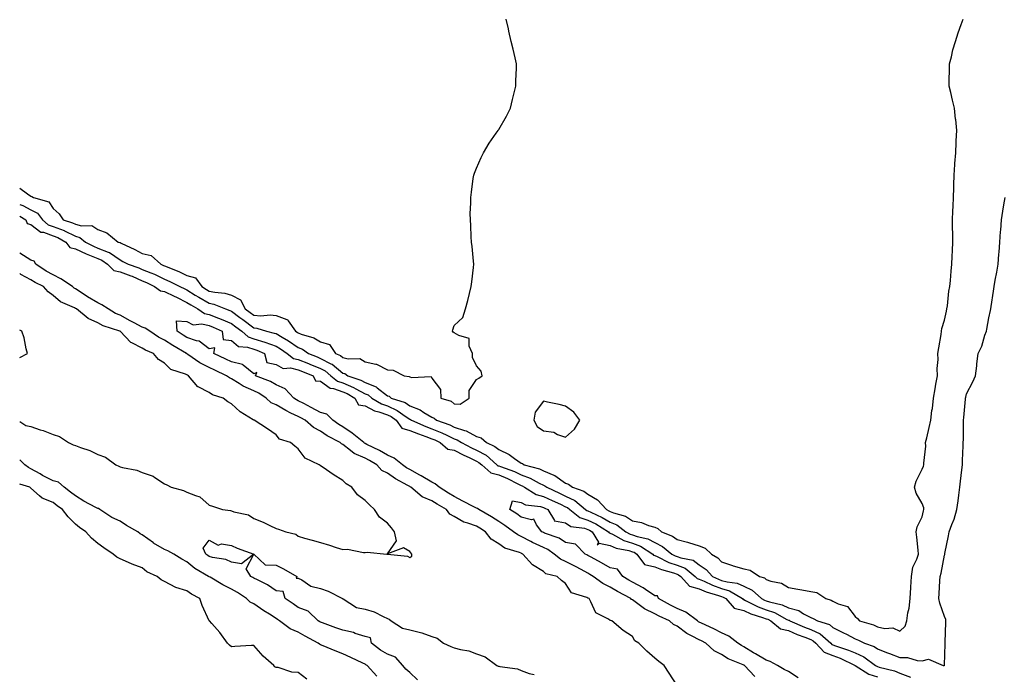
# Model space of a CAD drawing. Units: inches. Extents: x 960563 to 963203, y 7295258 to 7297898.
# Drawn here: x 960563 to 961005, y 7296058 to 7296352 of the extents above; entities that cross this region are included whole.
import ezdxf

# ---------------------------------------------------------------- set-up
doc = ezdxf.new("R2010")
doc.units = ezdxf.units.IN
doc.header["$MEASUREMENT"] = 0
doc.layers.add('Contour_96057295', color=7, linetype='Continuous', true_color=0x3ef963)

msp = doc.modelspace()

# ---------------------------------------------------------------- linework, layer by layer
at = {"layer": 'Contour_96057295'}
for points in [[(960563, 7296268.77, 3245), (960564.37, 7296268.24, 3245), (960568.05, 7296266.35, 3245), (960570.97, 7296264.84, 3245), (960573.23, 7296261.92, 3245), (960575.83, 7296259.7, 3245), (960578.05, 7296258.94, 3245), (960582.92, 7296257.05, 3245), (960583.12, 7296256.99, 3245), (960588.05, 7296254.5, 3245), (960590.06, 7296253.93, 3245), (960592.53, 7296251.92, 3245), (960596.12, 7296249.99, 3245), (960598.05, 7296249.22, 3245), (960602.64, 7296247.33, 3245), (960603.29, 7296247.16, 3245), (960608.05, 7296243.88, 3245), (960609.37, 7296243.24, 3245), (960611.68, 7296241.92, 3245), (960616.47, 7296240.34, 3245), (960618.05, 7296239.66, 3245), (960621.92, 7296238.05, 3245), (960623.57, 7296237.44, 3245), (960628.05, 7296235.26, 3245), (960630.38, 7296234.25, 3245), (960634.86, 7296231.92, 3245), (960637.07, 7296230.94, 3245), (960638.05, 7296230.44, 3245), (960641.82, 7296228.15, 3245), (960643.34, 7296227.21, 3245), (960648.05, 7296224.47, 3245), (960650.14, 7296224.01, 3245), (960655.32, 7296221.92, 3245), (960657.37, 7296221.24, 3245), (960658.05, 7296220.94, 3245), (960661.87, 7296218.1, 3245), (960663.23, 7296217.1, 3245), (960668.05, 7296213.45, 3245), (960669.46, 7296213.33, 3245), (960673.84, 7296211.92, 3245), (960677.23, 7296211.1, 3245), (960678.05, 7296210.81, 3245), (960680.76, 7296209.21, 3245), (960683.7, 7296207.57, 3245), (960688.05, 7296204.63, 3245), (960689.96, 7296203.83, 3245), (960692.67, 7296201.92, 3245), (960696.48, 7296200.35, 3245), (960698.05, 7296199.72, 3245), (960702.68, 7296197.29, 3245), (960703.2, 7296197.07, 3245), (960708.05, 7296193.12, 3245), (960709, 7296192.87, 3245), (960710.25, 7296191.92, 3245), (960716.06, 7296189.93, 3245), (960718.05, 7296188.87, 3245), (960723.01, 7296186.88, 3245), (960723.45, 7296186.52, 3245), (960728.05, 7296182.98, 3245), (960728.83, 7296182.7, 3245), (960729.68, 7296181.92, 3245), (960735.99, 7296179.86, 3245), (960738.05, 7296178.48, 3245), (960742.8, 7296176.67, 3245), (960744.47, 7296175.5, 3245), (960748.05, 7296173.35, 3245), (960749.03, 7296172.9, 3245), (960750.13, 7296171.92, 3245), (960756.01, 7296169.88, 3245), (960758.05, 7296168.92, 3245), (960762.59, 7296167.38, 3245), (960763.36, 7296167.23, 3245), (960768.05, 7296164.66, 3245), (960770.16, 7296164.03, 3245), (960772.5, 7296161.92, 3245), (960776.35, 7296160.22, 3245), (960778.05, 7296158.78, 3245), (960782.78, 7296156.65, 3245), (960785.17, 7296154.8, 3245), (960788.05, 7296152.76, 3245), (960788.67, 7296152.54, 3245), (960789.48, 7296151.92, 3245), (960796.26, 7296150.13, 3245), (960798.05, 7296149.28, 3245), (960802.7, 7296147.27, 3245), (960803.25, 7296147.12, 3245), (960808.05, 7296143.72, 3245), (960809.42, 7296143.29, 3245), (960811.07, 7296141.92, 3245), (960816.27, 7296140.14, 3245), (960818.05, 7296138.73, 3245), (960822.42, 7296136.3, 3245), (960826.35, 7296131.92, 3245), (960827.51, 7296131.38, 3245), (960828.05, 7296131.08, 3245), (960829.51, 7296130.46, 3245), (960834.99, 7296128.86, 3245), (960838.05, 7296126.76, 3245), (960842.17, 7296126.04, 3245), (960845.26, 7296124.71, 3245), (960848.05, 7296123.95, 3245), (960849.51, 7296123.38, 3245), (960851.07, 7296121.92, 3245), (960856.09, 7296119.96, 3245), (960858.05, 7296118.49, 3245), (960862.77, 7296117.2, 3245), (960863.24, 7296117.11, 3245), (960868.05, 7296115.54, 3245), (960870.65, 7296114.52, 3245), (960873.58, 7296111.92, 3245), (960876.42, 7296110.29, 3245), (960878.05, 7296108.38, 3245), (960882.94, 7296106.81, 3245), (960883.26, 7296106.71, 3245), (960888.05, 7296105.25, 3245), (960890.86, 7296104.73, 3245), (960895.03, 7296101.92, 3245), (960897.33, 7296101.2, 3245), (960898.05, 7296100.55, 3245), (960900.18, 7296099.79, 3245), (960905, 7296098.87, 3245), (960908.05, 7296096.97, 3245), (960912.26, 7296096.13, 3245), (960914.11, 7296095.86, 3245), (960918.05, 7296095.14, 3245), (960920.83, 7296094.7, 3245), (960924.87, 7296091.92, 3245), (960927.31, 7296091.18, 3245), (960928.05, 7296090.79, 3245), (960930.32, 7296089.65, 3245), (960934.59, 7296088.46, 3245), (960938.05, 7296083.92, 3245), (960939.13, 7296083, 3245), (960939.92, 7296081.92, 3245), (960946.25, 7296080.12, 3245), (960948.05, 7296079.33, 3245), (960951.39, 7296078.58, 3245), (960954.92, 7296078.8, 3245), (960958.05, 7296077.26, 3245), (960960.41, 7296079.56, 3245), (960961.24, 7296081.92, 3245), (960961.69, 7296085.56, 3245), (960962.27, 7296087.7, 3245), (960962.64, 7296091.92, 3245), (960962.97, 7296096.84, 3245), (960962.98, 7296096.99, 3245), (960963.34, 7296101.92, 3245), (960963.97, 7296106, 3245), (960965.75, 7296109.62, 3245), (960966.4, 7296111.92, 3245), (960966.25, 7296113.72, 3245), (960965.63, 7296119.5, 3245), (960965.44, 7296121.92, 3245), (960965.87, 7296124.1, 3245), (960968.05, 7296128.66, 3245), (960968.69, 7296131.28, 3245), (960968.88, 7296131.92, 3245), (960968.82, 7296132.69, 3245), (960968.05, 7296134.55, 3245), (960965.36, 7296139.23, 3245), (960964.7, 7296141.92, 3245), (960965.39, 7296144.58, 3245), (960968.05, 7296150.08, 3245), (960968.64, 7296151.33, 3245), (960968.81, 7296151.92, 3245), (960968.81, 7296152.68, 3245), (960969.67, 7296160.3, 3245), (960969.66, 7296161.92, 3245), (960970.13, 7296164, 3245), (960971.25, 7296168.72, 3245), (960971.94, 7296171.92, 3245), (960972.51, 7296176.38, 3245), (960972.67, 7296177.3, 3245), (960973.21, 7296181.92, 3245), (960973.98, 7296185.99, 3245), (960974.28, 7296188.15, 3245), (960974.94, 7296191.92, 3245), (960974.78, 7296195.19, 3245), (960975.3, 7296199.17, 3245), (960975.09, 7296201.92, 3245), (960975.53, 7296204.44, 3245), (960976.56, 7296210.43, 3245), (960976.81, 7296211.92, 3245), (960976.92, 7296213.05, 3245), (960978.05, 7296216.79, 3245), (960979.04, 7296220.93, 3245), (960979.2, 7296221.92, 3245), (960979.4, 7296223.27, 3245), (960980.13, 7296229.84, 3245), (960980.46, 7296231.92, 3245), (960980.76, 7296234.63, 3245), (960981.09, 7296238.88, 3245), (960981.47, 7296241.92, 3245), (960981.6, 7296245.47, 3245), (960981.78, 7296248.19, 3245), (960981.92, 7296251.92, 3245), (960981.91, 7296255.78, 3245), (960981.69, 7296258.28, 3245), (960981.67, 7296261.92, 3245), (960981.84, 7296265.71, 3245), (960981.96, 7296268.01, 3245), (960982.12, 7296271.92, 3245), (960982.3, 7296276.17, 3245), (960982.37, 7296277.6, 3245), (960982.53, 7296281.92, 3245), (960982.82, 7296286.69, 3245), (960982.82, 7296287.15, 3245), (960983.15, 7296291.92, 3245), (960983.36, 7296296.61, 3245), (960983.42, 7296297.29, 3245), (960983.66, 7296301.92, 3245), (960983.14, 7296306.83, 3245), (960983.12, 7296306.99, 3245), (960982.62, 7296311.92, 3245), (960981.77, 7296315.64, 3245), (960980.91, 7296319.06, 3245), (960980.24, 7296321.92, 3245), (960980.26, 7296324.13, 3245), (960980.34, 7296329.63, 3245), (960980.36, 7296331.92, 3245), (960981.19, 7296335.06, 3245), (960981.86, 7296338.11, 3245), (960983, 7296341.92, 3245), (960984.2, 7296345.77, 3245), (960985.61, 7296349.48, 3245), (960986.45, 7296351.92, 3245)], [(960563, 7296276.09, 3246), (960566.5, 7296273.47, 3246), (960568.05, 7296272.43, 3246), (960568.5, 7296272.37, 3246), (960569.25, 7296271.92, 3246), (960576.15, 7296270.02, 3246), (960578.05, 7296267, 3246), (960580.76, 7296264.63, 3246), (960582.45, 7296261.92, 3246), (960586.73, 7296260.6, 3246), (960588.05, 7296259.94, 3246), (960590.79, 7296259.18, 3246), (960595.42, 7296259.29, 3246), (960598.05, 7296257.5, 3246), (960602.14, 7296256.01, 3246), (960607.27, 7296251.92, 3246), (960607.88, 7296251.75, 3246), (960608.05, 7296251.65, 3246), (960608.59, 7296251.38, 3246), (960614.74, 7296248.61, 3246), (960618.05, 7296246.81, 3246), (960621.96, 7296245.83, 3246), (960626.36, 7296241.92, 3246), (960627.59, 7296241.46, 3246), (960628.05, 7296241.25, 3246), (960629.25, 7296240.72, 3246), (960634.68, 7296238.55, 3246), (960638.05, 7296236.89, 3246), (960641.96, 7296235.83, 3246), (960644.73, 7296231.92, 3246), (960646.79, 7296230.66, 3246), (960648.05, 7296229.92, 3246), (960650.61, 7296229.36, 3246), (960655.04, 7296228.91, 3246), (960658.05, 7296228.01, 3246), (960662.07, 7296225.94, 3246), (960664.24, 7296221.92, 3246), (960666.43, 7296220.3, 3246), (960668.05, 7296219.07, 3246), (960671.17, 7296218.8, 3246), (960675.41, 7296219.28, 3246), (960678.05, 7296218.93, 3246), (960682.88, 7296217.09, 3246), (960683.24, 7296217.11, 3246), (960683.48, 7296216.49, 3246), (960686.73, 7296211.92, 3246), (960687.57, 7296211.44, 3246), (960688.05, 7296211.13, 3246), (960689.4, 7296210.57, 3246), (960695.08, 7296208.95, 3246), (960698.05, 7296207.09, 3246), (960702.03, 7296205.9, 3246), (960704.76, 7296201.92, 3246), (960707.07, 7296200.94, 3246), (960708.05, 7296200.14, 3246), (960710.47, 7296199.5, 3246), (960715.75, 7296199.62, 3246), (960718.05, 7296198.22, 3246), (960722.9, 7296197.07, 3246), (960723.22, 7296197.09, 3246), (960728.05, 7296194.51, 3246), (960730.59, 7296194.46, 3246), (960735.64, 7296191.92, 3246), (960737.78, 7296191.65, 3246), (960738.05, 7296191.41, 3246), (960738.83, 7296191.14, 3246), (960747.64, 7296191.51, 3246), (960748.05, 7296190.9, 3246), (960751.91, 7296185.78, 3246), (960752.04, 7296181.92, 3246), (960756.64, 7296180.51, 3246), (960758.05, 7296179.33, 3246), (960760.78, 7296179.19, 3246), (960764.73, 7296181.92, 3246), (960764.71, 7296185.26, 3246), (960768.05, 7296190.19, 3246), (960769.17, 7296190.8, 3246), (960770.53, 7296191.92, 3246), (960770.18, 7296194.05, 3246), (960768.05, 7296196.43, 3246), (960766.29, 7296200.16, 3246), (960766.25, 7296201.92, 3246), (960764.8, 7296205.17, 3246), (960764.74, 7296208.61, 3246), (960760.05, 7296209.92, 3246), (960758.05, 7296211.2, 3246), (960757.57, 7296211.44, 3246), (960757.27, 7296211.92, 3246), (960757.4, 7296212.57, 3246), (960758.05, 7296214.42, 3246), (960761.87, 7296218.1, 3246), (960763.14, 7296221.92, 3246), (960764.23, 7296225.74, 3246), (960764.89, 7296228.76, 3246), (960765.7, 7296231.92, 3246), (960765.92, 7296234.05, 3246), (960766.63, 7296240.5, 3246), (960766.79, 7296241.92, 3246), (960766.64, 7296243.33, 3246), (960766.03, 7296249.9, 3246), (960765.81, 7296251.92, 3246), (960765.67, 7296254.3, 3246), (960765.49, 7296259.36, 3246), (960765.34, 7296261.92, 3246), (960765.25, 7296264.72, 3246), (960765.48, 7296269.35, 3246), (960765.44, 7296271.92, 3246), (960765.74, 7296274.23, 3246), (960766.59, 7296280.46, 3246), (960766.78, 7296281.92, 3246), (960767.13, 7296282.84, 3246), (960768.05, 7296285.03, 3246), (960770.11, 7296289.86, 3246), (960771.22, 7296291.92, 3246), (960773.75, 7296296.22, 3246), (960776.94, 7296300.81, 3246), (960777.7, 7296301.92, 3246), (960777.84, 7296302.13, 3246), (960778.05, 7296302.38, 3246), (960781.55, 7296308.42, 3246), (960783.3, 7296311.92, 3246), (960784.17, 7296315.8, 3246), (960784.94, 7296318.81, 3246), (960785.7, 7296321.92, 3246), (960785.77, 7296324.2, 3246), (960786, 7296329.87, 3246), (960786.05, 7296331.92, 3246), (960785.37, 7296334.6, 3246), (960784.58, 7296338.45, 3246), (960783.65, 7296341.92, 3246), (960782.62, 7296346.49, 3246), (960782.37, 7296347.6, 3246), (960781.38, 7296351.92, 3246)], [(960563, 7296263.49, 3244), (960565.82, 7296261.92, 3244), (960566.35, 7296260.22, 3244), (960568.05, 7296259.77, 3244), (960572.51, 7296256.38, 3244), (960573.7, 7296256.27, 3244), (960578.05, 7296254.76, 3244), (960580.1, 7296253.97, 3244), (960583.69, 7296251.92, 3244), (960585.52, 7296249.39, 3244), (960588.05, 7296248.93, 3244), (960592.77, 7296246.64, 3244), (960593.63, 7296246.34, 3244), (960598.05, 7296244.59, 3244), (960599.93, 7296243.8, 3244), (960602.4, 7296241.92, 3244), (960605.21, 7296239.08, 3244), (960608.05, 7296238.61, 3244), (960612.91, 7296236.78, 3244), (960613.42, 7296236.55, 3244), (960618.05, 7296234.56, 3244), (960619.92, 7296233.79, 3244), (960623.44, 7296231.92, 3244), (960626.13, 7296230, 3244), (960628.05, 7296229.66, 3244), (960632.3, 7296227.67, 3244), (960633.34, 7296227.21, 3244), (960638.05, 7296224.77, 3244), (960639.83, 7296223.7, 3244), (960642.92, 7296221.92, 3244), (960645.93, 7296219.8, 3244), (960648.05, 7296219.34, 3244), (960652.18, 7296217.79, 3244), (960653.48, 7296217.35, 3244), (960658.05, 7296215.4, 3244), (960660.04, 7296213.91, 3244), (960662.68, 7296211.92, 3244), (960665.5, 7296209.37, 3244), (960668.05, 7296208.5, 3244), (960672.97, 7296207, 3244), (960673.1, 7296206.97, 3244), (960678.05, 7296205.16, 3244), (960680.09, 7296203.96, 3244), (960683.01, 7296201.92, 3244), (960685.86, 7296199.73, 3244), (960688.05, 7296199.21, 3244), (960692.61, 7296197.36, 3244), (960693.24, 7296197.11, 3244), (960698.05, 7296195.18, 3244), (960700.19, 7296194.06, 3244), (960702.7, 7296191.92, 3244), (960705.61, 7296189.48, 3244), (960708.05, 7296188.67, 3244), (960712.82, 7296186.69, 3244), (960713.94, 7296186.03, 3244), (960718.05, 7296183.85, 3244), (960719.43, 7296183.3, 3244), (960721.07, 7296181.92, 3244), (960725.43, 7296179.3, 3244), (960728.05, 7296178.36, 3244), (960732.51, 7296176.38, 3244), (960736.54, 7296173.43, 3244), (960738.05, 7296172.43, 3244), (960738.41, 7296172.28, 3244), (960738.94, 7296171.92, 3244), (960745.28, 7296169.15, 3244), (960748.05, 7296168.13, 3244), (960752.49, 7296166.36, 3244), (960754.77, 7296165.2, 3244), (960758.05, 7296163.67, 3244), (960759.35, 7296163.22, 3244), (960761.34, 7296161.92, 3244), (960765.78, 7296159.65, 3244), (960768.05, 7296158.57, 3244), (960772.37, 7296156.24, 3244), (960777.25, 7296151.92, 3244), (960777.68, 7296151.55, 3244), (960778.05, 7296151.45, 3244), (960778.84, 7296151.13, 3244), (960785.06, 7296148.93, 3244), (960788.05, 7296147.45, 3244), (960792.13, 7296146, 3244), (960796.22, 7296143.75, 3244), (960798.05, 7296142.88, 3244), (960798.72, 7296142.59, 3244), (960799.58, 7296141.92, 3244), (960805.33, 7296139.2, 3244), (960808.05, 7296137.96, 3244), (960812.14, 7296136.01, 3244), (960816.97, 7296131.92, 3244), (960817.57, 7296131.44, 3244), (960818.05, 7296131.28, 3244), (960819.31, 7296130.66, 3244), (960824.45, 7296128.32, 3244), (960828.05, 7296126.25, 3244), (960831.09, 7296124.96, 3244), (960835.09, 7296121.92, 3244), (960836.98, 7296120.85, 3244), (960838.05, 7296120.5, 3244), (960840.23, 7296119.74, 3244), (960844.9, 7296118.77, 3244), (960848.05, 7296117.06, 3244), (960851.49, 7296115.36, 3244), (960855.77, 7296111.92, 3244), (960857.28, 7296111.15, 3244), (960858.05, 7296110.88, 3244), (960859.73, 7296110.24, 3244), (960865.25, 7296109.12, 3244), (960868.05, 7296107.13, 3244), (960871.18, 7296105.05, 3244), (960873.97, 7296101.92, 3244), (960876.72, 7296100.59, 3244), (960878.05, 7296100.11, 3244), (960880.57, 7296099.4, 3244), (960885.05, 7296098.92, 3244), (960888.05, 7296097.49, 3244), (960891.83, 7296095.7, 3244), (960895.91, 7296091.92, 3244), (960897.33, 7296091.2, 3244), (960898.05, 7296090.92, 3244), (960899.55, 7296090.42, 3244), (960905.24, 7296089.11, 3244), (960908.05, 7296087.8, 3244), (960912.67, 7296086.54, 3244), (960914.85, 7296085.12, 3244), (960918.05, 7296083.51, 3244), (960919.19, 7296083.06, 3244), (960921.11, 7296081.92, 3244), (960926.45, 7296080.32, 3244), (960928.05, 7296078.98, 3244), (960932.75, 7296076.62, 3244), (960934.06, 7296075.91, 3244), (960938.05, 7296073.82, 3244), (960939.46, 7296073.33, 3244), (960942.28, 7296071.92, 3244), (960946.55, 7296070.42, 3244), (960948.05, 7296069.39, 3244), (960952.16, 7296067.81, 3244), (960953.44, 7296067.31, 3244), (960958.05, 7296065.56, 3244), (960961.58, 7296065.45, 3244), (960965.82, 7296064.15, 3244), (960968.05, 7296064.02, 3244), (960970.91, 7296064.78, 3244), (960977.59, 7296061.92, 3244), (960977.99, 7296061.86, 3244), (960978.05, 7296061.84, 3244), (960978.11, 7296061.86, 3244), (960978.14, 7296061.92, 3244), (960978.15, 7296062.02, 3244), (960978.38, 7296071.59, 3244), (960978.41, 7296071.92, 3244), (960978.45, 7296072.32, 3244), (960978.7, 7296081.27, 3244), (960978.78, 7296081.92, 3244), (960978.69, 7296082.56, 3244), (960978.05, 7296083.97, 3244), (960975.99, 7296089.86, 3244), (960975.61, 7296091.92, 3244), (960975.79, 7296094.18, 3244), (960976.03, 7296099.9, 3244), (960976.19, 7296101.92, 3244), (960976.63, 7296103.34, 3244), (960978.05, 7296111.42, 3244), (960978.2, 7296111.77, 3244), (960978.24, 7296111.92, 3244), (960978.27, 7296112.14, 3244), (960979.9, 7296120.07, 3244), (960980.17, 7296121.92, 3244), (960981.37, 7296125.24, 3244), (960982.42, 7296127.55, 3244), (960983.61, 7296131.92, 3244), (960984.22, 7296135.75, 3244), (960984.51, 7296138.38, 3244), (960985.04, 7296141.92, 3244), (960985.37, 7296144.6, 3244), (960985.9, 7296149.77, 3244), (960986.17, 7296151.92, 3244), (960986.13, 7296153.84, 3244), (960986.55, 7296160.42, 3244), (960986.51, 7296161.92, 3244), (960986.66, 7296163.31, 3244), (960986.59, 7296170.46, 3244), (960986.71, 7296171.92, 3244), (960986.81, 7296173.16, 3244), (960987.5, 7296181.37, 3244), (960987.55, 7296181.92, 3244), (960987.64, 7296182.33, 3244), (960988.05, 7296183.8, 3244), (960990.84, 7296189.13, 3244), (960991.99, 7296191.92, 3244), (960992.57, 7296196.44, 3244), (960992.65, 7296197.32, 3244), (960993.29, 7296201.92, 3244), (960994.84, 7296205.13, 3244), (960996.29, 7296210.16, 3244), (960996.95, 7296211.92, 3244), (960997.1, 7296212.87, 3244), (960998.05, 7296217.96, 3244), (960998.78, 7296221.19, 3244), (960998.93, 7296221.92, 3244), (960999.09, 7296222.96, 3244), (961000.07, 7296229.9, 3244), (961000.36, 7296231.92, 3244), (961000.87, 7296234.74, 3244), (961001.6, 7296238.37, 3244), (961002.19, 7296241.92, 3244), (961002.53, 7296246.4, 3244), (961002.61, 7296247.36, 3244), (961002.94, 7296251.92, 3244), (961003.29, 7296256.68, 3244), (961003.35, 7296257.22, 3244), (961003.71, 7296261.92, 3244), (961004.26, 7296265.71, 3244), (961004.77, 7296268.64, 3244), (961005.28, 7296271.92, 3244)], [(960858.05, 7296052.96, 3244), (960854.6, 7296058.47, 3244), (960852.36, 7296061.92, 3244), (960849.84, 7296063.71, 3244), (960848.05, 7296065.25, 3244), (960844.48, 7296068.35, 3244), (960840.98, 7296071.92, 3244), (960839.12, 7296072.99, 3244), (960838.05, 7296074.97, 3244), (960833.81, 7296077.68, 3244), (960828.79, 7296081.92, 3244), (960828.18, 7296082.05, 3244), (960828.05, 7296082.17, 3244), (960827.26, 7296082.71, 3244), (960821.67, 7296085.54, 3244), (960819.42, 7296090.55, 3244), (960818.55, 7296091.92, 3244), (960818.19, 7296092.06, 3244), (960818.05, 7296092.15, 3244), (960817.54, 7296092.43, 3244), (960810.69, 7296094.56, 3244), (960808.05, 7296098.73, 3244), (960806.26, 7296100.13, 3244), (960804.29, 7296101.92, 3244), (960799.24, 7296103.11, 3244), (960798.05, 7296104.06, 3244), (960793.17, 7296107.04, 3244), (960788.87, 7296111.92, 3244), (960788.29, 7296112.16, 3244), (960788.05, 7296112.3, 3244), (960787.39, 7296112.58, 3244), (960780.75, 7296114.62, 3244), (960778.05, 7296116.46, 3244), (960774.67, 7296118.54, 3244), (960772.04, 7296121.92, 3244), (960769.6, 7296123.47, 3244), (960768.05, 7296124.39, 3244), (960764.13, 7296125.84, 3244), (960762.37, 7296126.24, 3244), (960758.05, 7296128.77, 3244), (960756.02, 7296129.89, 3244), (960754.55, 7296131.92, 3244), (960750.4, 7296134.27, 3244), (960748.05, 7296135.77, 3244), (960743.71, 7296137.58, 3244), (960738.62, 7296141.92, 3244), (960738.26, 7296142.13, 3244), (960738.05, 7296142.25, 3244), (960737.29, 7296142.68, 3244), (960731.73, 7296145.6, 3244), (960728.05, 7296148.15, 3244), (960725.52, 7296149.39, 3244), (960723.29, 7296151.92, 3244), (960720.01, 7296153.88, 3244), (960718.05, 7296154.9, 3244), (960713.21, 7296157.08, 3244), (960711.52, 7296158.45, 3244), (960708.05, 7296161.07, 3244), (960707.46, 7296161.33, 3244), (960706.82, 7296161.92, 3244), (960701.07, 7296164.94, 3244), (960698.05, 7296167.04, 3244), (960694.88, 7296168.75, 3244), (960691.15, 7296171.92, 3244), (960689.14, 7296173.01, 3244), (960688.05, 7296173.59, 3244), (960684.77, 7296175.2, 3244), (960682.39, 7296176.26, 3244), (960678.05, 7296178.86, 3244), (960675.93, 7296179.8, 3244), (960673.7, 7296181.92, 3244), (960670.27, 7296184.14, 3244), (960668.05, 7296185.13, 3244), (960663.36, 7296187.23, 3244), (960661.48, 7296188.49, 3244), (960658.05, 7296190.58, 3244), (960657.12, 7296190.99, 3244), (960655.9, 7296191.92, 3244), (960650.57, 7296194.44, 3244), (960648.05, 7296195.62, 3244), (960643.86, 7296197.73, 3244), (960638.47, 7296201.5, 3244), (960638.05, 7296201.77, 3244), (960637.95, 7296201.82, 3244), (960637.85, 7296201.92, 3244), (960631.69, 7296205.56, 3244), (960628.05, 7296207.94, 3244), (960625.37, 7296209.24, 3244), (960621.49, 7296211.92, 3244), (960619.36, 7296213.23, 3244), (960618.05, 7296213.68, 3244), (960614.36, 7296215.61, 3244), (960612.62, 7296216.49, 3244), (960608.05, 7296219.07, 3244), (960606.02, 7296219.89, 3244), (960602.75, 7296221.92, 3244), (960599.86, 7296223.73, 3244), (960598.05, 7296224.66, 3244), (960593.46, 7296227.33, 3244), (960590.98, 7296228.99, 3244), (960588.05, 7296230.89, 3244), (960587.39, 7296231.26, 3244), (960586.66, 7296231.92, 3244), (960581.51, 7296235.38, 3244), (960578.05, 7296237.13, 3244), (960574.92, 7296238.8, 3244), (960570.28, 7296241.92, 3244), (960569.43, 7296243.3, 3244), (960568.05, 7296243.76, 3244), (960563.06, 7296246.93, 3244), (960563.03, 7296246.94, 3244), (960563, 7296246.95, 3244)], [(960563, 7296171.38, 3245), (960565.77, 7296169.64, 3245), (960568.05, 7296169.15, 3245), (960572.26, 7296167.71, 3245), (960573.49, 7296167.36, 3245), (960578.05, 7296165.5, 3245), (960580.83, 7296164.7, 3245), (960584.89, 7296161.92, 3245), (960587.06, 7296160.93, 3245), (960588.05, 7296160.58, 3245), (960590.25, 7296159.72, 3245), (960594.54, 7296158.41, 3245), (960598.05, 7296156.6, 3245), (960601.48, 7296155.35, 3245), (960606.16, 7296151.92, 3245), (960607.47, 7296151.34, 3245), (960608.05, 7296151.1, 3245), (960609.2, 7296150.77, 3245), (960615.62, 7296149.49, 3245), (960618.05, 7296148.58, 3245), (960622.96, 7296146.83, 3245), (960623.73, 7296146.24, 3245), (960628.05, 7296143.38, 3245), (960629.11, 7296142.98, 3245), (960630.97, 7296141.92, 3245), (960636.6, 7296140.47, 3245), (960638.05, 7296139.76, 3245), (960641.85, 7296138.12, 3245), (960643.79, 7296137.66, 3245), (960648.05, 7296133.91, 3245), (960649.49, 7296133.36, 3245), (960653.97, 7296131.92, 3245), (960657.58, 7296131.45, 3245), (960658.05, 7296131.29, 3245), (960659.09, 7296130.88, 3245), (960665.68, 7296129.55, 3245), (960668.05, 7296127.92, 3245), (960672.31, 7296126.18, 3245), (960675.24, 7296124.73, 3245), (960678.05, 7296123.44, 3245), (960679.23, 7296123.1, 3245), (960682.49, 7296121.92, 3245), (960686.92, 7296120.79, 3245), (960688.05, 7296119.91, 3245), (960690.87, 7296119.1, 3245), (960694.29, 7296118.16, 3245), (960698.05, 7296117.04, 3245), (960702, 7296115.87, 3245), (960705.1, 7296114.87, 3245), (960708.05, 7296113.96, 3245), (960710.17, 7296114.04, 3245), (960717.4, 7296112.57, 3245), (960718.05, 7296112.61, 3245), (960718.94, 7296112.81, 3245), (960727.84, 7296111.92, 3245), (960728.05, 7296111.91, 3245), (960728.07, 7296111.9, 3245), (960737.03, 7296110.9, 3245), (960738.05, 7296110.33, 3245), (960739.02, 7296110.95, 3245), (960738.99, 7296111.92, 3245), (960738.59, 7296112.46, 3245), (960738.05, 7296113.04, 3245), (960735.26, 7296114.71, 3245), (960728.13, 7296112, 3245), (960732.18, 7296117.79, 3245), (960731.26, 7296121.92, 3245), (960729.82, 7296123.69, 3245), (960728.05, 7296125.8, 3245), (960724.57, 7296128.44, 3245), (960722.3, 7296131.92, 3245), (960720.09, 7296133.96, 3245), (960718.05, 7296135.99, 3245), (960714.57, 7296138.44, 3245), (960712.02, 7296141.92, 3245), (960709.49, 7296143.36, 3245), (960708.05, 7296144.95, 3245), (960703.75, 7296147.62, 3245), (960699.23, 7296150.74, 3245), (960698.05, 7296151.54, 3245), (960697.82, 7296151.69, 3245), (960697.45, 7296151.92, 3245), (960691.07, 7296154.94, 3245), (960688.05, 7296159.06, 3245), (960686.48, 7296160.35, 3245), (960684.6, 7296161.92, 3245), (960679.65, 7296163.52, 3245), (960678.05, 7296165.38, 3245), (960674.26, 7296168.13, 3245), (960668.24, 7296171.92, 3245), (960668.09, 7296171.96, 3245), (960668.05, 7296171.99, 3245), (960667.84, 7296172.13, 3245), (960661.9, 7296175.77, 3245), (960658.05, 7296179.39, 3245), (960656.37, 7296180.24, 3245), (960654.28, 7296181.92, 3245), (960649.51, 7296183.38, 3245), (960648.05, 7296184.4, 3245), (960643.07, 7296186.9, 3245), (960643.04, 7296186.91, 3245), (960642.95, 7296187.02, 3245), (960638.74, 7296191.92, 3245), (960638.26, 7296192.13, 3245), (960638.05, 7296192.27, 3245), (960637.36, 7296192.61, 3245), (960630.91, 7296194.78, 3245), (960628.05, 7296197.57, 3245), (960625.36, 7296199.23, 3245), (960623.08, 7296201.92, 3245), (960619.53, 7296203.4, 3245), (960618.05, 7296204.35, 3245), (960613.3, 7296206.67, 3245), (960612.91, 7296206.78, 3245), (960608.05, 7296211.88, 3245), (960608.03, 7296211.9, 3245), (960608, 7296211.92, 3245), (960600.42, 7296214.29, 3245), (960598.05, 7296215.6, 3245), (960593.67, 7296217.55, 3245), (960588.44, 7296221.92, 3245), (960588.19, 7296222.06, 3245), (960588.05, 7296222.14, 3245), (960587.55, 7296222.42, 3245), (960581.26, 7296225.13, 3245), (960578.05, 7296228, 3245), (960575.75, 7296229.62, 3245), (960573.68, 7296231.92, 3245), (960569.9, 7296233.77, 3245), (960568.05, 7296234.95, 3245), (960563.44, 7296237.31, 3245), (960563, 7296237.73, 3245)], [(960893.06, 7296056.93, 3243), (960888.32, 7296061.92, 3243), (960888.15, 7296062.02, 3243), (960888.05, 7296062.08, 3243), (960887.75, 7296062.22, 3243), (960881.02, 7296064.89, 3243), (960878.05, 7296066.85, 3243), (960874.66, 7296068.53, 3243), (960870.99, 7296071.92, 3243), (960869.06, 7296072.93, 3243), (960868.05, 7296073.4, 3243), (960864.82, 7296075.15, 3243), (960862.4, 7296076.27, 3243), (960858.05, 7296079.58, 3243), (960856.44, 7296080.31, 3243), (960854.66, 7296081.92, 3243), (960850.11, 7296083.98, 3243), (960848.05, 7296085.09, 3243), (960843.52, 7296087.39, 3243), (960839.89, 7296090.08, 3243), (960838.05, 7296091.36, 3243), (960837.66, 7296091.53, 3243), (960837.27, 7296091.92, 3243), (960831.29, 7296095.16, 3243), (960828.05, 7296097.12, 3243), (960824.81, 7296098.68, 3243), (960820.37, 7296101.92, 3243), (960818.94, 7296102.81, 3243), (960818.05, 7296103.3, 3243), (960815.03, 7296104.94, 3243), (960812.49, 7296106.36, 3243), (960808.05, 7296108.6, 3243), (960805.71, 7296109.58, 3243), (960802.98, 7296111.92, 3243), (960800.09, 7296113.96, 3243), (960798.05, 7296114.88, 3243), (960793.25, 7296117.12, 3243), (960792.38, 7296117.59, 3243), (960788.05, 7296119.86, 3243), (960786.61, 7296120.48, 3243), (960784.71, 7296121.92, 3243), (960780.83, 7296124.7, 3243), (960778.05, 7296126.58, 3243), (960774.76, 7296128.63, 3243), (960769.09, 7296131.92, 3243), (960768.46, 7296132.33, 3243), (960768.05, 7296132.47, 3243), (960766.89, 7296133.08, 3243), (960761.85, 7296135.72, 3243), (960758.05, 7296137.74, 3243), (960755.41, 7296139.28, 3243), (960751.36, 7296141.92, 3243), (960749.56, 7296143.43, 3243), (960748.05, 7296144.18, 3243), (960743.2, 7296147.07, 3243), (960742.6, 7296147.37, 3243), (960738.05, 7296149.8, 3243), (960736.69, 7296150.56, 3243), (960734.83, 7296151.92, 3243), (960731.07, 7296154.94, 3243), (960728.05, 7296156.3, 3243), (960724.49, 7296158.36, 3243), (960718.88, 7296161.09, 3243), (960718.05, 7296161.52, 3243), (960717.78, 7296161.65, 3243), (960717.43, 7296161.92, 3243), (960712.3, 7296166.17, 3243), (960708.05, 7296168.99, 3243), (960706.18, 7296170.05, 3243), (960703.62, 7296171.92, 3243), (960700.85, 7296174.72, 3243), (960698.05, 7296175.46, 3243), (960693.85, 7296177.72, 3243), (960690.55, 7296179.42, 3243), (960688.05, 7296180.73, 3243), (960687.25, 7296181.12, 3243), (960686, 7296181.92, 3243), (960682.21, 7296186.08, 3243), (960678.05, 7296187.89, 3243), (960675.51, 7296189.38, 3243), (960668.85, 7296191.92, 3243), (960669.51, 7296193.38, 3243), (960668.05, 7296192.8, 3243), (960663.32, 7296196.65, 3243), (960663.04, 7296196.91, 3243), (960658.05, 7296198.21, 3243), (960655.53, 7296199.4, 3243), (960650.16, 7296201.92, 3243), (960650.59, 7296204.46, 3243), (960648.05, 7296203.97, 3243), (960643.51, 7296207.38, 3243), (960642.43, 7296207.54, 3243), (960638.05, 7296209.14, 3243), (960636.31, 7296210.18, 3243), (960633.69, 7296211.92, 3243), (960633.35, 7296216.62, 3243), (960638.05, 7296216.27, 3243), (960640.93, 7296214.8, 3243), (960644.79, 7296215.18, 3243), (960648.05, 7296214.48, 3243), (960649.91, 7296213.78, 3243), (960653.9, 7296211.92, 3243), (960654.35, 7296208.22, 3243), (960658.05, 7296207.69, 3243), (960661.2, 7296205.07, 3243), (960665.19, 7296204.78, 3243), (960668.05, 7296203.8, 3243), (960669.49, 7296203.36, 3243), (960672.9, 7296201.92, 3243), (960673.96, 7296197.83, 3243), (960678.05, 7296197.01, 3243), (960681.23, 7296195.1, 3243), (960684.57, 7296195.4, 3243), (960688.05, 7296194.57, 3243), (960689.93, 7296193.8, 3243), (960694.75, 7296191.92, 3243), (960695.76, 7296189.63, 3243), (960698.05, 7296189.5, 3243), (960702.41, 7296186.28, 3243), (960703.81, 7296186.16, 3243), (960708.05, 7296184.74, 3243), (960710.04, 7296183.91, 3243), (960713.44, 7296181.92, 3243), (960715.03, 7296178.9, 3243), (960718.05, 7296178.39, 3243), (960722.33, 7296176.2, 3243), (960724.25, 7296175.72, 3243), (960728.05, 7296174.35, 3243), (960729.74, 7296173.61, 3243), (960732.03, 7296171.92, 3243), (960734.54, 7296168.41, 3243), (960738.05, 7296167.4, 3243), (960741.94, 7296165.81, 3243), (960745.29, 7296164.68, 3243), (960748.05, 7296163.67, 3243), (960749.3, 7296163.17, 3243), (960751.75, 7296161.92, 3243), (960755.14, 7296159.01, 3243), (960758.05, 7296158.47, 3243), (960762.42, 7296156.3, 3243), (960764.79, 7296155.18, 3243), (960768.05, 7296153.61, 3243), (960769.14, 7296153.01, 3243), (960770.38, 7296151.92, 3243), (960774.53, 7296148.4, 3243), (960778.05, 7296147.51, 3243), (960782.01, 7296145.88, 3243), (960786.59, 7296143.38, 3243), (960788.05, 7296142.66, 3243), (960788.6, 7296142.47, 3243), (960789.58, 7296141.92, 3243), (960794.82, 7296138.69, 3243), (960798.05, 7296137.74, 3243), (960802.02, 7296135.89, 3243), (960805.74, 7296134.23, 3243), (960808.05, 7296133.18, 3243), (960808.91, 7296132.78, 3243), (960809.91, 7296131.92, 3243), (960814.49, 7296128.36, 3243), (960818.05, 7296127.13, 3243), (960821.54, 7296125.41, 3243), (960827.28, 7296121.92, 3243), (960827.57, 7296121.44, 3243), (960828.05, 7296121.34, 3243), (960829.14, 7296120.83, 3243), (960834.12, 7296117.99, 3243), (960838.05, 7296116.74, 3243), (960841.62, 7296115.49, 3243), (960847.2, 7296111.92, 3243), (960847.56, 7296111.43, 3243), (960848.05, 7296111.31, 3243), (960849.12, 7296110.85, 3243), (960854.33, 7296108.2, 3243), (960858.05, 7296106.92, 3243), (960861.65, 7296105.52, 3243), (960866.22, 7296101.92, 3243), (960867.06, 7296100.93, 3243), (960868.05, 7296100.69, 3243), (960870.21, 7296099.76, 3243), (960874.05, 7296097.92, 3243), (960878.05, 7296096.47, 3243), (960881.59, 7296095.46, 3243), (960887.39, 7296091.92, 3243), (960887.7, 7296091.57, 3243), (960888.05, 7296091.48, 3243), (960888.85, 7296091.12, 3243), (960894.41, 7296088.28, 3243), (960898.05, 7296086.92, 3243), (960901.79, 7296085.66, 3243), (960907.38, 7296082.59, 3243), (960908.05, 7296082.28, 3243), (960908.33, 7296082.2, 3243), (960908.76, 7296081.92, 3243), (960915.31, 7296079.18, 3243), (960918.05, 7296078.07, 3243), (960922.27, 7296076.14, 3243), (960927.07, 7296071.92, 3243), (960927.54, 7296071.41, 3243), (960928.05, 7296071.21, 3243), (960929.19, 7296070.78, 3243), (960934.99, 7296068.86, 3243), (960938.05, 7296067.54, 3243), (960941.9, 7296065.77, 3243), (960947.09, 7296061.92, 3243), (960947.69, 7296061.56, 3243), (960948.05, 7296061.43, 3243), (960948.78, 7296061.19, 3243), (960955.68, 7296059.55, 3243), (960958.05, 7296058.45, 3243), (960962.82, 7296056.69, 3243)], [(960563, 7296200.17, 3246), (960566.49, 7296201.92, 3246), (960565.9, 7296204.07, 3246), (960565.03, 7296208.9, 3246), (960564, 7296211.92, 3246), (960563, 7296212.34, 3246)], [(960723.28, 7296057.15, 3245), (960718.93, 7296061.92, 3245), (960718.35, 7296062.22, 3245), (960718.05, 7296062.45, 3245), (960717.05, 7296062.92, 3245), (960711.59, 7296065.46, 3245), (960708.05, 7296067.13, 3245), (960704.56, 7296068.43, 3245), (960699.28, 7296070.69, 3245), (960698.05, 7296071.19, 3245), (960697.55, 7296071.42, 3245), (960697.01, 7296071.92, 3245), (960691.18, 7296075.05, 3245), (960688.05, 7296076.81, 3245), (960684.43, 7296078.3, 3245), (960679.56, 7296081.92, 3245), (960678.67, 7296082.54, 3245), (960678.05, 7296082.96, 3245), (960675.09, 7296084.88, 3245), (960672.61, 7296086.48, 3245), (960668.05, 7296089.6, 3245), (960666.49, 7296090.36, 3245), (960664.83, 7296091.92, 3245), (960660.73, 7296094.6, 3245), (960658.05, 7296096.15, 3245), (960654.21, 7296098.08, 3245), (960648.43, 7296101.54, 3245), (960648.05, 7296101.75, 3245), (960647.94, 7296101.81, 3245), (960647.81, 7296101.92, 3245), (960641.62, 7296105.49, 3245), (960638.05, 7296108.38, 3245), (960635.71, 7296109.58, 3245), (960632.15, 7296111.92, 3245), (960629.47, 7296113.34, 3245), (960628.05, 7296113.96, 3245), (960623.1, 7296116.87, 3245), (960623.04, 7296116.91, 3245), (960618.05, 7296120.47, 3245), (960617.05, 7296120.92, 3245), (960615.97, 7296121.92, 3245), (960610.93, 7296124.8, 3245), (960608.05, 7296126.71, 3245), (960604.43, 7296128.3, 3245), (960598.91, 7296131.92, 3245), (960598.42, 7296132.29, 3245), (960598.05, 7296132.33, 3245), (960597.13, 7296132.84, 3245), (960591.76, 7296135.63, 3245), (960588.05, 7296137.98, 3245), (960585.75, 7296139.62, 3245), (960582.92, 7296141.92, 3245), (960580.37, 7296144.24, 3245), (960578.05, 7296144.7, 3245), (960573.26, 7296147.13, 3245), (960572.13, 7296147.84, 3245), (960568.05, 7296150.23, 3245), (960566.88, 7296150.75, 3245), (960565.37, 7296151.92, 3245), (960563, 7296154.24, 3245)], [(960691.95, 7296055.82, 3246), (960688.05, 7296058.83, 3246), (960685.1, 7296058.97, 3246), (960679.02, 7296060.95, 3246), (960678.05, 7296061.03, 3246), (960677.46, 7296061.33, 3246), (960677.15, 7296061.92, 3246), (960672.29, 7296066.16, 3246), (960668.05, 7296070.96, 3246), (960667.05, 7296070.92, 3246), (960659.58, 7296070.39, 3246), (960658.05, 7296070.32, 3246), (960657.15, 7296071.02, 3246), (960656.26, 7296071.92, 3246), (960652.88, 7296076.75, 3246), (960649.26, 7296080.71, 3246), (960648.17, 7296081.92, 3246), (960648.09, 7296081.96, 3246), (960648.05, 7296082.03, 3246), (960644.96, 7296088.83, 3246), (960643.84, 7296091.92, 3246), (960640.11, 7296093.98, 3246), (960638.05, 7296095.45, 3246), (960633.08, 7296096.89, 3246), (960633.02, 7296096.89, 3246), (960628.05, 7296099.66, 3246), (960626.54, 7296100.41, 3246), (960624.77, 7296101.92, 3246), (960620.09, 7296103.96, 3246), (960618.05, 7296105.72, 3246), (960613.56, 7296107.43, 3246), (960611.77, 7296108.2, 3246), (960608.05, 7296109.72, 3246), (960606.59, 7296110.46, 3246), (960605.01, 7296111.92, 3246), (960600.84, 7296114.71, 3246), (960598.05, 7296116.6, 3246), (960595.25, 7296119.12, 3246), (960592.7, 7296121.92, 3246), (960589.92, 7296123.79, 3246), (960588.05, 7296125.39, 3246), (960584.77, 7296128.64, 3246), (960582.21, 7296131.92, 3246), (960579.75, 7296133.62, 3246), (960578.05, 7296134.98, 3246), (960573.09, 7296136.96, 3246), (960571.88, 7296138.09, 3246), (960568.05, 7296141.52, 3246), (960567.81, 7296141.68, 3246), (960567.51, 7296141.92, 3246), (960563, 7296143.31, 3246)], [(960912.44, 7296056.31, 3242), (960908.05, 7296059.27, 3242), (960906.22, 7296060.09, 3242), (960903.22, 7296061.92, 3242), (960899.85, 7296063.72, 3242), (960898.05, 7296064.26, 3242), (960893.21, 7296067.08, 3242), (960892.37, 7296067.6, 3242), (960888.05, 7296070.29, 3242), (960886.95, 7296070.82, 3242), (960885.4, 7296071.92, 3242), (960881.27, 7296075.14, 3242), (960878.05, 7296076.59, 3242), (960874.51, 7296078.38, 3242), (960869.08, 7296080.89, 3242), (960868.05, 7296081.38, 3242), (960867.71, 7296081.58, 3242), (960867.27, 7296081.92, 3242), (960861.94, 7296085.81, 3242), (960858.05, 7296087.49, 3242), (960855.06, 7296088.93, 3242), (960849.76, 7296091.92, 3242), (960849.27, 7296093.14, 3242), (960848.05, 7296093.24, 3242), (960843.91, 7296096.06, 3242), (960842.91, 7296096.78, 3242), (960838.05, 7296099.32, 3242), (960836.38, 7296100.25, 3242), (960833.68, 7296101.92, 3242), (960831.34, 7296105.21, 3242), (960828.05, 7296105.7, 3242), (960824.16, 7296108.03, 3242), (960819.48, 7296110.49, 3242), (960818.05, 7296111.28, 3242), (960817.63, 7296111.5, 3242), (960816.76, 7296111.92, 3242), (960812.48, 7296116.35, 3242), (960808.05, 7296117.16, 3242), (960805.15, 7296119.02, 3242), (960798.64, 7296121.33, 3242), (960798.05, 7296121.6, 3242), (960797.83, 7296121.7, 3242), (960797.42, 7296121.92, 3242), (960794.99, 7296124.98, 3242), (960793.75, 7296127.62, 3242), (960792.67, 7296127.3, 3242), (960788.05, 7296128.54, 3242), (960786.08, 7296129.95, 3242), (960783.08, 7296131.92, 3242), (960784.18, 7296135.79, 3242), (960788.05, 7296134.98, 3242), (960790.1, 7296133.97, 3242), (960796.76, 7296133.21, 3242), (960798.05, 7296132.83, 3242), (960798.67, 7296132.55, 3242), (960800.06, 7296131.92, 3242), (960803.01, 7296126.96, 3242), (960802.9, 7296126.77, 3242), (960803.07, 7296126.9, 3242), (960808.05, 7296125.94, 3242), (960810.45, 7296124.32, 3242), (960816.46, 7296123.51, 3242), (960818.05, 7296122.96, 3242), (960818.74, 7296122.61, 3242), (960819.9, 7296121.92, 3242), (960822.75, 7296117.22, 3242), (960822.22, 7296116.09, 3242), (960823.16, 7296116.81, 3242), (960828.05, 7296115.83, 3242), (960830.72, 7296114.59, 3242), (960836.49, 7296113.48, 3242), (960838.05, 7296112.98, 3242), (960838.84, 7296112.71, 3242), (960840.07, 7296111.92, 3242), (960843.41, 7296107.28, 3242), (960848.05, 7296106.25, 3242), (960851.06, 7296104.93, 3242), (960856.49, 7296103.48, 3242), (960858.05, 7296102.95, 3242), (960858.79, 7296102.66, 3242), (960859.73, 7296101.92, 3242), (960863.59, 7296097.46, 3242), (960868.05, 7296096.31, 3242), (960871.13, 7296095, 3242), (960876.62, 7296093.35, 3242), (960878.05, 7296092.83, 3242), (960878.76, 7296092.63, 3242), (960879.92, 7296091.92, 3242), (960883.77, 7296087.64, 3242), (960888.05, 7296086.56, 3242), (960891.23, 7296085.1, 3242), (960896.47, 7296083.5, 3242), (960898.05, 7296082.92, 3242), (960898.79, 7296082.66, 3242), (960900.16, 7296081.92, 3242), (960904.5, 7296078.37, 3242), (960908.05, 7296077.55, 3242), (960912.03, 7296075.9, 3242), (960915.39, 7296074.58, 3242), (960918.05, 7296073.51, 3242), (960919.14, 7296073.01, 3242), (960920.37, 7296071.92, 3242), (960924.05, 7296067.92, 3242), (960928.05, 7296066.35, 3242), (960931.27, 7296065.14, 3242), (960938.02, 7296061.92, 3242), (960938.03, 7296061.9, 3242), (960938.05, 7296061.9, 3242), (960938.09, 7296061.88, 3242), (960944.23, 7296058.1, 3242), (960948.05, 7296056.87, 3242)], [(960741.6, 7296055.47, 3244), (960738.05, 7296058.82, 3244), (960736.37, 7296060.24, 3244), (960734.96, 7296061.92, 3244), (960731.75, 7296065.62, 3244), (960728.05, 7296066.94, 3244), (960724.9, 7296068.77, 3244), (960720.9, 7296071.92, 3244), (960720.52, 7296074.39, 3244), (960718.05, 7296074.98, 3244), (960713.62, 7296076.35, 3244), (960712.84, 7296076.71, 3244), (960708.05, 7296077.7, 3244), (960704.92, 7296078.79, 3244), (960698.94, 7296081.03, 3244), (960698.05, 7296081.35, 3244), (960697.68, 7296081.55, 3244), (960697.02, 7296081.92, 3244), (960692.42, 7296086.3, 3244), (960688.05, 7296087.94, 3244), (960685.7, 7296089.57, 3244), (960682.11, 7296091.92, 3244), (960681.27, 7296095.14, 3244), (960678.05, 7296095.41, 3244), (960674.27, 7296098.14, 3244), (960669.68, 7296100.29, 3244), (960668.05, 7296101.17, 3244), (960667.59, 7296101.46, 3244), (960666.77, 7296101.92, 3244), (960664.65, 7296105.32, 3244), (960668.05, 7296111.88, 3244), (960668.12, 7296111.85, 3244), (960673.25, 7296107.12, 3244), (960678.05, 7296106.93, 3244), (960681.46, 7296105.33, 3244), (960687.44, 7296101.92, 3244), (960687.16, 7296101.03, 3244), (960688.05, 7296101.17, 3244), (960689.6, 7296100.37, 3244), (960693.63, 7296097.5, 3244), (960698.05, 7296096.54, 3244), (960701.45, 7296095.32, 3244), (960707.96, 7296091.92, 3244), (960707.97, 7296091.84, 3244), (960708.05, 7296091.84, 3244), (960708.19, 7296091.78, 3244), (960714.13, 7296088, 3244), (960718.05, 7296087.18, 3244), (960722.1, 7296085.97, 3244), (960726.12, 7296083.85, 3244), (960728.05, 7296083.02, 3244), (960728.85, 7296082.72, 3244), (960729.76, 7296081.92, 3244), (960734.85, 7296078.72, 3244), (960738.05, 7296077.91, 3244), (960742.89, 7296076.76, 3244), (960743.46, 7296076.51, 3244), (960748.05, 7296074.97, 3244), (960750.34, 7296074.21, 3244), (960753.3, 7296071.92, 3244), (960756.59, 7296070.46, 3244), (960758.05, 7296069.89, 3244), (960760.86, 7296069.11, 3244), (960764.67, 7296068.54, 3244), (960768.05, 7296067.18, 3244), (960771.94, 7296065.81, 3244), (960777.16, 7296061.92, 3244), (960777.81, 7296061.68, 3244), (960778.05, 7296061.6, 3244), (960778.51, 7296061.46, 3244), (960786.49, 7296060.36, 3244), (960788.05, 7296059.69, 3244), (960791.69, 7296058.28, 3244), (960793.98, 7296057.85, 3244)]]:
    msp.add_polyline3d(points, dxfattribs=at)
for points in [[(960808.05, 7296164.38, 3246), (960812, 7296167.97, 3246), (960814.47, 7296171.92, 3246), (960811.77, 7296175.64, 3246), (960808.05, 7296178.32, 3246), (960805.17, 7296179.04, 3246), (960799.9, 7296180.07, 3246), (960798.05, 7296180.49, 3246), (960794.44, 7296175.53, 3246), (960793.8, 7296171.92, 3246), (960795.34, 7296169.21, 3246), (960798.05, 7296167.25, 3246), (960802.73, 7296166.6, 3246), (960804.36, 7296165.61, 3246)], [(960658.05, 7296108.27, 3244), (960655.57, 7296109.44, 3244), (960649.58, 7296110.39, 3244), (960648.05, 7296110.86, 3244), (960647.4, 7296111.27, 3244), (960646.61, 7296111.92, 3244), (960645.42, 7296114.55, 3244), (960648.05, 7296118.14, 3244), (960652.1, 7296115.97, 3244), (960653.53, 7296116.44, 3244), (960658.05, 7296115.77, 3244), (960660.67, 7296114.54, 3244), (960668.04, 7296111.92, 3244), (960662.51, 7296107.46, 3244)]]:
    msp.add_polyline3d(points, close=True, dxfattribs=at)

doc.saveas('drawing.dxf')
